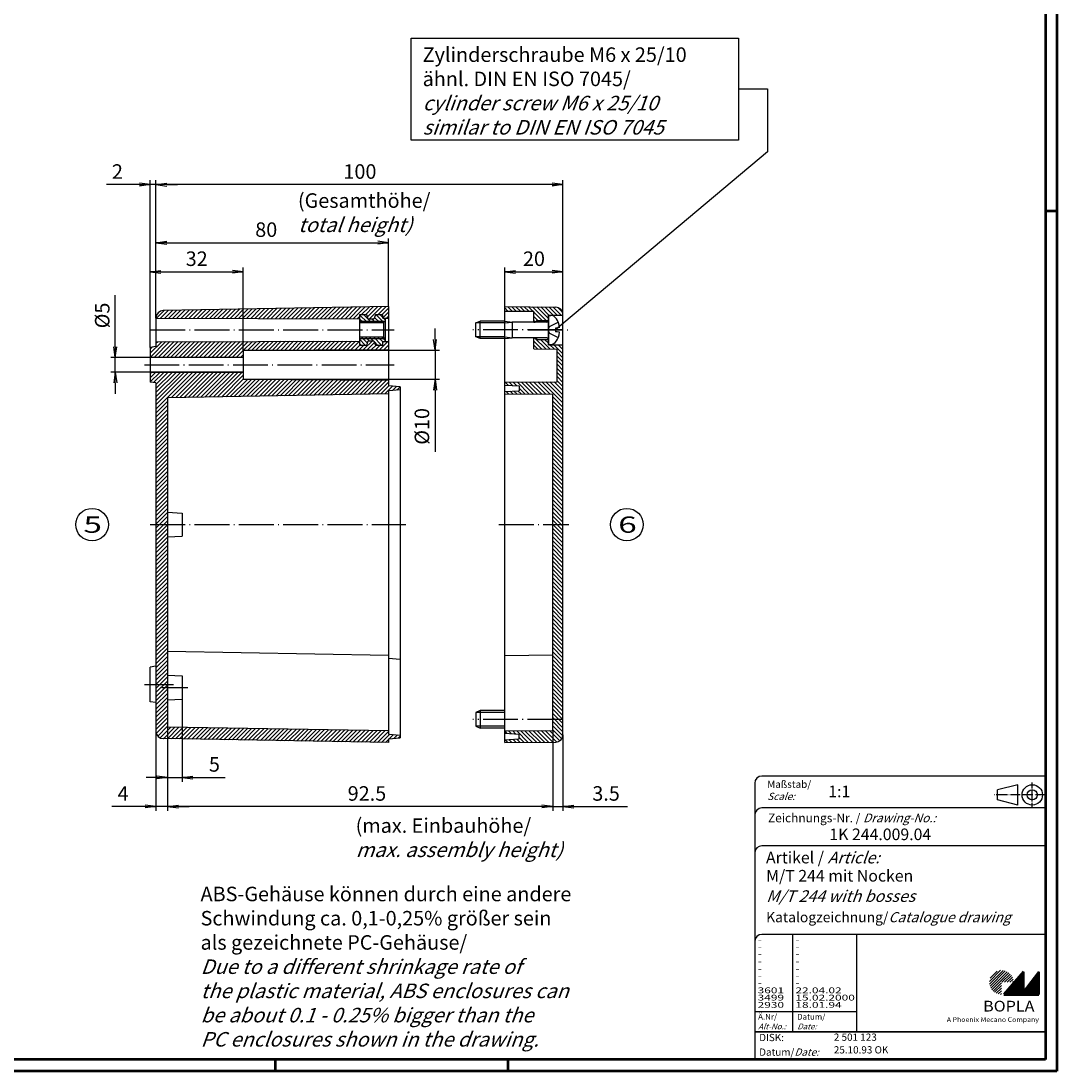
# Model space of a CAD drawing. Extents: x 1 to 840, y 1 to 593.
# Drawn here: x 484 to 840, y 1 to 362 of the extents above; entities that cross this region are included whole.
import ezdxf

# ---------------------------------------------------------------- set-up
doc = ezdxf.new("R2010")
doc.units = 0
doc.header["$LTSCALE"] = 0.5
doc.header["$PDMODE"] = 35
doc.header["$PDSIZE"] = -2
doc.linetypes.add('ACAD_ISO02W100', pattern=[15, 12, -3])
doc.linetypes.add('ACAD_ISO04W100', pattern=[30.5, 24, -3, 0.5, -3])
doc.layers.get('0').update_dxf_attribs({"linetype": 'CONTINUOUS'})
doc.layers.get('DEFPOINTS').update_dxf_attribs({"linetype": 'CONTINUOUS'})
doc.styles.get("Standard").update_dxf_attribs({"font": 'ISOCP.shx', "width": 1.2})
doc.dimstyles.new('PHOENIX', dxfattribs={"dimtxt": 3.5, "dimasz": 3.72, "dimexe": 1.5, "dimexo": 0, "dimgap": 2, "dimtad": 1, "dimdsep": 46, "dimtxsty": 'STANDARD', "dimblk1": '_OPEN15', "dimblk2": '_OPEN15', "dimsah": 1, "dimcen": 0, "dimclrd": 1, "dimclre": 1, "dimclrt": 5, "dimadec": 0, "dimazin": 0, "dimtfac": 0.666667, "dimtmove": 0, "dimatfit": 0, "dimldrblk": '_OPEN15', "dimfxl": 1, "dimtolj": 1, "dimarcsym": 0})
pattern_1 = [(135, (0, 0), (-0.7071068, -0.7071068), [])]

# ---------------------------------------------------------------- blocks, each defined once
blk = doc.blocks.new('_OPEN15', base_point=(1, 0))
at = {"color": 0, "linetype": 'ByBlock'}
for p, q in [((1, 0), (0, 0.132)), ((0, 0), (1, 0)), ((1, 0), (0, -0.132))]:
    blk.add_line(p, q, dxfattribs=at)
blk = doc.blocks.new('*D14')
at = {"color": 1, "linetype": 'Continuous', "lineweight": -2}
for p, q in [((534, 121.05), (534, 90.5)), ((666.5, 118.39), (666.5, 90.5)), ((662.78, 92), (537.72, 92))]:
    blk.add_line(p, q, dxfattribs=at)
at = {"layer": 'DEFPOINTS', "color": 0, "linetype": 'Continuous'}
for p in [(534, 121.05), (666.5, 118.39), (534, 92)]:
    blk.add_point(p, dxfattribs=at)
at = {"color": 1, "linetype": 'Continuous', "lineweight": -2, "xscale": 3.72, "yscale": 3.72, "zscale": 3.72, "rotation": 180}
blk.add_blockref('_OPEN15', (534, 92), dxfattribs=at)
at = {"color": 1, "linetype": 'Continuous', "lineweight": -2, "xscale": 3.72, "yscale": 3.72, "zscale": 3.72}
blk.add_blockref('_OPEN15', (666.5, 92), dxfattribs=at)
at = {"color": 5, "linetype": 'Continuous', "insert": (602.58, 96.5), "char_height": 5, "attachment_point": 5}
blk.add_mtext('\\A1;92.5', dxfattribs=at)
blk = doc.blocks.new('PH_GRPBLK')
at = {"layer": 'DEFPOINTS', "color": 0, "linetype": 'Continuous'}
blk.add_point((0, 0), dxfattribs=at)
blk = doc.blocks.new('*D28')
at = {"color": 1, "linetype": 'Continuous', "lineweight": -2}
for p, q in [((539, 129), (539, 100.5)), ((534, 119.33), (534, 100.5)), ((530.28, 102), (526.56, 102)), ((534, 102), (539, 102)), ((542.72, 102), (553.75, 102))]:
    blk.add_line(p, q, dxfattribs=at)
at = {"layer": 'DEFPOINTS', "color": 0, "linetype": 'Continuous'}
for p in [(539, 129), (534, 119.33), (534, 102)]:
    blk.add_point(p, dxfattribs=at)
at = {"color": 1, "linetype": 'Continuous', "lineweight": -2, "xscale": 3.72, "yscale": 3.72, "zscale": 3.72}
blk.add_blockref('_OPEN15', (534, 102), dxfattribs=at)
at = {"color": 1, "linetype": 'Continuous', "lineweight": -2, "xscale": 3.72, "yscale": 3.72, "zscale": 3.72, "rotation": 180}
blk.add_blockref('_OPEN15', (539, 102), dxfattribs=at)
at = {"color": 5, "linetype": 'Continuous', "insert": (550.1, 106.5), "char_height": 5, "attachment_point": 5}
blk.add_mtext('\\A1;5', dxfattribs=at)
blk = doc.blocks.new('*D29')
at = {"color": 1, "linetype": 'Continuous', "lineweight": -2}
for p, q in [((534, 119.33), (534, 90.5)), ((530, 117.85), (530, 90.5)), ((526.28, 92), (514.81, 92)), ((534, 92), (530, 92)), ((537.72, 92), (541.44, 92))]:
    blk.add_line(p, q, dxfattribs=at)
at = {"layer": 'DEFPOINTS', "color": 0, "linetype": 'Continuous'}
for p in [(534, 119.33), (530, 117.85), (530, 92)]:
    blk.add_point(p, dxfattribs=at)
at = {"color": 1, "linetype": 'Continuous', "lineweight": -2, "xscale": 3.72, "yscale": 3.72, "zscale": 3.72}
blk.add_blockref('_OPEN15', (530, 92), dxfattribs=at)
at = {"color": 1, "linetype": 'Continuous', "lineweight": -2, "xscale": 3.72, "yscale": 3.72, "zscale": 3.72, "rotation": 180}
blk.add_blockref('_OPEN15', (534, 92), dxfattribs=at)
at = {"color": 5, "linetype": 'Continuous', "insert": (518.68, 96.5), "char_height": 5, "attachment_point": 5}
blk.add_mtext('\\A1;4', dxfattribs=at)
blk = doc.blocks.new('*D30')
at = {"color": 1, "linetype": 'Continuous', "lineweight": -2}
for p, q in [((530, 260.05), (530, 287.5)), ((533.72, 286), (606.28, 286)), ((610, 264), (610, 287.5))]:
    blk.add_line(p, q, dxfattribs=at)
at = {"layer": 'DEFPOINTS', "color": 0, "linetype": 'Continuous'}
for p in [(610, 286), (610, 264), (530, 260.05)]:
    blk.add_point(p, dxfattribs=at)
at = {"color": 1, "linetype": 'Continuous', "lineweight": -2, "xscale": 3.72, "yscale": 3.72, "zscale": 3.72, "rotation": 180}
blk.add_blockref('_OPEN15', (530, 286), dxfattribs=at)
at = {"color": 1, "linetype": 'Continuous', "lineweight": -2, "xscale": 3.72, "yscale": 3.72, "zscale": 3.72}
blk.add_blockref('_OPEN15', (610, 286), dxfattribs=at)
at = {"color": 5, "linetype": 'Continuous', "insert": (567.93, 290.5), "char_height": 5, "attachment_point": 5}
blk.add_mtext('\\A1;80', dxfattribs=at)
blk = doc.blocks.new('*D31')
at = {"color": 1, "linetype": 'Continuous', "lineweight": -2}
for p, q in [((528, 250), (528, 307.5)), ((530, 260.15), (530, 307.5)), ((524.28, 306), (512.92, 306)), ((530, 306), (528, 306)), ((533.72, 306), (537.44, 306))]:
    blk.add_line(p, q, dxfattribs=at)
at = {"layer": 'DEFPOINTS', "color": 0, "linetype": 'Continuous'}
for p in [(528, 306), (530, 260.15), (528, 250)]:
    blk.add_point(p, dxfattribs=at)
at = {"color": 1, "linetype": 'Continuous', "lineweight": -2, "xscale": 3.72, "yscale": 3.72, "zscale": 3.72}
blk.add_blockref('_OPEN15', (528, 306), dxfattribs=at)
at = {"color": 1, "linetype": 'Continuous', "lineweight": -2, "xscale": 3.72, "yscale": 3.72, "zscale": 3.72, "rotation": 180}
blk.add_blockref('_OPEN15', (530, 306), dxfattribs=at)
at = {"color": 5, "linetype": 'Continuous', "insert": (516.74, 310.5), "char_height": 5, "attachment_point": 5}
blk.add_mtext('\\A1;2', dxfattribs=at)
blk = doc.blocks.new('*D32')
at = {"color": 1, "linetype": 'Continuous', "lineweight": -2}
for p, q in [((626, 252.72), (626, 256.44)), ((560, 249), (627.5, 249)), ((626, 249), (626, 239)), ((560, 239), (627.5, 239)), ((626, 235.28), (626, 214.05))]:
    blk.add_line(p, q, dxfattribs=at)
at = {"layer": 'DEFPOINTS', "color": 0, "linetype": 'Continuous'}
for p in [(560, 249), (560, 239), (626, 239)]:
    blk.add_point(p, dxfattribs=at)
at = {"color": 1, "linetype": 'Continuous', "lineweight": -2, "xscale": 3.72, "yscale": 3.72, "zscale": 3.72}
for p, rotation in [((626, 249), 270), ((626, 239), 90)]:
    blk.add_blockref('_OPEN15', p, dxfattribs=dict(at, rotation=rotation))
at = {"color": 5, "linetype": 'Continuous', "insert": (621.5, 222.81), "char_height": 5, "attachment_point": 5, "rotation": 90}
blk.add_mtext('\\A1;%%c10', dxfattribs=at)
blk = doc.blocks.new('*D33')
at = {"color": 1, "linetype": 'Continuous', "lineweight": -2}
for p, q in [((516, 250.22), (516, 268)), ((560, 246.5), (514.5, 246.5)), ((516, 241.5), (516, 246.5)), ((560, 241.5), (514.5, 241.5)), ((516, 237.78), (516, 234.06))]:
    blk.add_line(p, q, dxfattribs=at)
at = {"layer": 'DEFPOINTS', "color": 0, "linetype": 'Continuous'}
for p in [(560, 246.5), (516, 241.5), (560, 241.5)]:
    blk.add_point(p, dxfattribs=at)
at = {"color": 1, "linetype": 'Continuous', "lineweight": -2, "xscale": 3.72, "yscale": 3.72, "zscale": 3.72}
for p, rotation in [((516, 246.5), 270), ((516, 241.5), 90)]:
    blk.add_blockref('_OPEN15', p, dxfattribs=dict(at, rotation=rotation))
at = {"color": 5, "linetype": 'Continuous', "insert": (511.5, 260.97), "char_height": 5, "attachment_point": 5, "rotation": 90}
blk.add_mtext('\\A1;%%c5', dxfattribs=at)
blk = doc.blocks.new('*D40')
at = {"color": 1, "linetype": 'Continuous', "lineweight": -2}
for p, q in [((650, 264), (650, 277.5)), ((653.72, 276), (666.28, 276)), ((670, 261.35), (670, 277.5))]:
    blk.add_line(p, q, dxfattribs=at)
at = {"layer": 'DEFPOINTS', "color": 0, "linetype": 'Continuous'}
for p in [(670, 276), (650, 264), (670, 261.35)]:
    blk.add_point(p, dxfattribs=at)
at = {"color": 1, "linetype": 'Continuous', "lineweight": -2, "xscale": 3.72, "yscale": 3.72, "zscale": 3.72, "rotation": 180}
blk.add_blockref('_OPEN15', (650, 276), dxfattribs=at)
at = {"color": 1, "linetype": 'Continuous', "lineweight": -2, "xscale": 3.72, "yscale": 3.72, "zscale": 3.72}
blk.add_blockref('_OPEN15', (670, 276), dxfattribs=at)
at = {"color": 5, "linetype": 'Continuous', "insert": (660.04, 280.5), "char_height": 5, "attachment_point": 5}
blk.add_mtext('\\A1;20', dxfattribs=at)
blk = doc.blocks.new('*D41')
at = {"color": 1, "linetype": 'Continuous', "lineweight": -2}
for p, q in [((530, 260.05), (530, 307.5)), ((670, 261.35), (670, 307.5)), ((666.28, 306), (533.72, 306))]:
    blk.add_line(p, q, dxfattribs=at)
at = {"layer": 'DEFPOINTS', "color": 0, "linetype": 'Continuous'}
for p in [(530, 306), (670, 261.35), (530, 260.05)]:
    blk.add_point(p, dxfattribs=at)
at = {"color": 1, "linetype": 'Continuous', "lineweight": -2, "xscale": 3.72, "yscale": 3.72, "zscale": 3.72, "rotation": 180}
blk.add_blockref('_OPEN15', (530, 306), dxfattribs=at)
at = {"color": 1, "linetype": 'Continuous', "lineweight": -2, "xscale": 3.72, "yscale": 3.72, "zscale": 3.72}
blk.add_blockref('_OPEN15', (670, 306), dxfattribs=at)
at = {"color": 5, "linetype": 'Continuous', "insert": (600.16, 310.5), "char_height": 5, "attachment_point": 5}
blk.add_mtext('\\A1;100', dxfattribs=at)
blk = doc.blocks.new('*D42')
at = {"color": 1, "linetype": 'Continuous', "lineweight": -2}
for p, q in [((666.5, 118.14), (666.5, 90.5)), ((670, 116.65), (670, 90.5)), ((662.78, 92), (659.06, 92)), ((666.5, 92), (670, 92)), ((673.72, 92), (692.25, 92))]:
    blk.add_line(p, q, dxfattribs=at)
at = {"layer": 'DEFPOINTS', "color": 0, "linetype": 'Continuous'}
for p in [(666.5, 118.14), (670, 116.65), (670, 92)]:
    blk.add_point(p, dxfattribs=at)
at = {"color": 1, "linetype": 'Continuous', "lineweight": -2, "xscale": 3.72, "yscale": 3.72, "zscale": 3.72}
blk.add_blockref('_OPEN15', (666.5, 92), dxfattribs=at)
at = {"color": 1, "linetype": 'Continuous', "lineweight": -2, "xscale": 3.72, "yscale": 3.72, "zscale": 3.72, "rotation": 180}
blk.add_blockref('_OPEN15', (670, 92), dxfattribs=at)
at = {"color": 5, "linetype": 'Continuous', "insert": (684.85, 96.5), "char_height": 5, "attachment_point": 5}
blk.add_mtext('\\A1;3.5', dxfattribs=at)
blk = doc.blocks.new('*D45')
at = {"color": 1, "linetype": 'Continuous', "lineweight": -2}
for p, q in [((528, 250), (528, 277.5)), ((531.72, 276), (556.28, 276)), ((560, 249), (560, 277.5))]:
    blk.add_line(p, q, dxfattribs=at)
at = {"layer": 'DEFPOINTS', "color": 0, "linetype": 'Continuous'}
for p in [(560, 276), (528, 250), (560, 249)]:
    blk.add_point(p, dxfattribs=at)
at = {"color": 1, "linetype": 'Continuous', "lineweight": -2, "xscale": 3.72, "yscale": 3.72, "zscale": 3.72, "rotation": 180}
blk.add_blockref('_OPEN15', (528, 276), dxfattribs=at)
at = {"color": 1, "linetype": 'Continuous', "lineweight": -2, "xscale": 3.72, "yscale": 3.72, "zscale": 3.72}
blk.add_blockref('_OPEN15', (560, 276), dxfattribs=at)
at = {"color": 5, "linetype": 'Continuous', "lineweight": 35, "insert": (544, 280.5), "char_height": 5, "attachment_point": 5}
blk.add_mtext('\\A1;32', dxfattribs=at)

msp = doc.modelspace()

# ---------------------------------------------------------------- hatches: boundary and pattern name
at = {"linetype": 'Continuous'}
h = msp.add_hatch(dxfattribs=at)
h.set_pattern_fill('_U', color=1, angle=45, style=0, pattern_type=0)
h.set_pattern_definition([(45, (0, 0), (-0.7071068, 0.7071068), [])])
edge = h.paths.add_edge_path(flags=0)
edge.add_line((610, 264), (532.45636898, 262.64647089))
edge.add_arc((532.5, 260.14685165), 2.5, 91, 182.2203548687)
edge.add_line((530.00187696, 260.04999464), (600, 259.85))
edge.add_line((600, 259.85), (600, 261.20007324))
edge.add_line((600, 261.20007324), (602.5, 261.20007324))
edge.add_line((602.5, 261.20007324), (603, 259.70007324))
edge.add_line((603, 259.70007324), (605, 259.70007324))
edge.add_line((605, 259.70007324), (605.5, 261.20007324))
edge.add_line((605.5, 261.20007324), (608, 261.20007324))
edge.add_line((608, 261.20007324), (608, 260))
edge.add_line((608, 260), (610, 260))
edge.add_line((610, 260), (610, 264))
h.paths.add_polyline_path([(610, 249.25), (610, 252), (608, 252), (608, 250.80004883), (605.5, 250.80004883), (605, 252.30004883), (603, 252.30004883), (602.5, 250.80004883), (600, 250.80004883), (600, 252.15), (530, 251.95), (530, 250.25), (528, 250), (528, 246.65), (560, 246.5), (560, 249)], flags=0)
h.paths.add_polyline_path([(610, 236.75), (610, 238.75), (560, 239), (560, 241.5), (528, 241.35), (528, 238), (530, 237.75), (530, 189), (534, 189), (534, 232.67341507), (610, 234), (610, 235.05), (614, 235.4), (614, 236.4)], flags=0)
h.paths.add_polyline_path([(534, 189), (530, 189), (530, 134), (534, 134)], flags=0)
edge = h.paths.add_edge_path(flags=0)
edge.add_line((534, 134), (530, 134))
edge.add_line((530, 134), (530, 117.85314835))
edge.add_arc((532.5, 117.85314835), 2.5, 180, 269)
edge.add_line((532.45636898, 115.35352911), (610, 114))
edge.add_line((610, 114), (610, 115.25))
edge.add_line((610, 115.25), (614, 115.6))
edge.add_line((614, 115.6), (614, 116.6))
edge.add_line((614, 116.6), (610, 116.95))
edge.add_line((610, 116.95), (610, 118))
edge.add_line((610, 118), (534, 119.32658493))
edge.add_line((534, 119.32658493), (534, 134))
h = msp.add_hatch(dxfattribs=at)
h.set_pattern_fill('_U', color=1, angle=135, style=0, pattern_type=0)
h.set_pattern_definition(pattern_1)
edge = h.paths.add_edge_path()
edge.add_line((667.52181634, 263.84708943), (650, 264))
edge.add_line((650, 264), (650, 262.5))
edge.add_line((650, 262.5), (660, 262.41273132))
edge.add_line((660, 262.41273132), (660, 258.675))
edge.add_line((660, 258.675), (660.425, 258.675))
edge.add_line((660.425, 258.675), (661, 259.25))
edge.add_line((661, 259.25), (665, 259.25))
edge.add_line((665, 259.25), (665, 260.64285714))
edge.add_line((665, 260.64285714), (665, 261.1))
edge.add_line((665, 261.1), (670, 261.1))
edge.add_line((670, 261.1), (670, 261.34718462))
edge.add_arc((667.5, 261.34718462), 2.5, 0, 89.5)
h.paths.add_polyline_path([(665, 252.75), (661, 252.75), (660.425, 253.325), (660, 253.325), (660, 249.5), (668, 249.43018506), (668, 238.15708362), (650, 238), (650, 237), (655, 236.7379611), (655, 235.0620389), (650, 234.8), (650, 234), (666.5, 233.85600668), (666.5, 189), (670, 189), (670, 250.9), (665, 250.9)])
edge = h.paths.add_edge_path()
edge.add_line((670, 189), (666.5, 189))
edge.add_line((666.5, 189), (666.5, 118.14399332))
edge.add_line((666.5, 118.14399332), (650, 118))
edge.add_line((650, 118), (650, 117.2))
edge.add_line((650, 117.2), (655, 116.9379611))
edge.add_line((655, 116.9379611), (655, 115.2620389))
edge.add_line((655, 115.2620389), (650, 115))
edge.add_line((650, 115), (650, 114))
edge.add_line((650, 114), (667.52181634, 114.15291057))
edge.add_arc((667.5, 116.65281538), 2.5, 270.5, 360)
edge.add_line((670, 116.65281538), (670, 189))
h = msp.add_hatch(dxfattribs=at)
h.set_pattern_fill('_U', color=1, angle=135, style=0, pattern_type=0)
h.set_pattern_definition(pattern_1)
h.paths.add_polyline_path([(602.5, 261.20007324), (600, 261.20007324), (600, 259), (608.79996165, 259), (609, 259.20007324), (609, 260), (608, 260), (608, 261.20007324), (605.5, 261.20007324), (605, 259.70007324), (603, 259.70007324)], flags=0)
h.paths.add_polyline_path([(608.79996165, 259), (600, 259), (600, 258.5), (608.30004883, 258.5)], flags=0)
h.paths.add_polyline_path([(608.30004883, 253.5), (600, 253.5), (600, 253), (608.80004883, 253)], flags=0)
h.paths.add_polyline_path([(609, 252.80004883), (608.80004883, 253), (600, 253), (600, 250.80004883), (602.5, 250.80004883), (603, 252.30004883), (605, 252.30004883), (605.5, 250.80004883), (608, 250.80004883), (608, 252), (609, 252)], flags=0)
at = {"linetype": 'Continuous', "lineweight": 25}
h = msp.add_hatch(dxfattribs=at)
h.set_pattern_fill('_U', color=1, scale=0.65, angle=45, style=0, pattern_type=0)
h.set_pattern_definition([(45, (421, -32.08885), (-0.4596194, 0.4596194), [])])
edge = h.paths.add_edge_path(flags=0)
edge.add_line((820.88347499, 27.36453811), (820.88347499, 31.51453811))
edge.add_line((820.88347499, 31.51453811), (825.03347499, 31.51453811))
edge.add_arc((820.88347499, 31.51453811), 4.15, 0, 270)
h = msp.add_hatch(dxfattribs=at)
h.set_pattern_fill('_U', color=1, scale=0.1, angle=45, style=0, pattern_type=0)
h.set_pattern_definition([(45, (421, -32.08885), (-0.070710678, 0.070710678), [])])
h.paths.add_polyline_path([(828.43347499, 35.16453811), (821.73347499, 27.36453811), (833.73347499, 27.36453811), (833.73347499, 35.16453811), (828.43347499, 28.26453811)], flags=0)

# ---------------------------------------------------------------- linework, layer by layer
at = {"color": 1, "linetype": 'Continuous', "lineweight": 50}
for p, q in [((840, 593), (840, 1)), ((836, 297), (840, 297)), ((571, 5), (571, 1)), ((651, 5), (651, 1)), ((840, 1), (1, 1))]:
    msp.add_line(p, q, dxfattribs=at)
at = {"color": 3, "linetype": 'Continuous', "lineweight": 50}
for p, q in [((836, 589), (836, 5)), ((836, 5), (20, 5))]:
    msp.add_line(p, q, dxfattribs=at)
at = {"color": 5, "linetype": 'Continuous'}
for p, q in [((617.77475621, 356.37403886), (730.39919501, 356.37403886)), ((617.77475621, 321.3256933), (617.77475621, 356.37403886)), ((730.39919501, 356.37403886), (730.39919501, 321.3256933)), ((730.39919501, 338.97967003), (740.39919501, 338.97967003)), ((740.39919501, 338.97967003), (740.39919501, 317.24470174)), ((730.39919501, 321.3256933), (617.77475621, 321.3256933)), ((740.39919501, 317.24470174), (667.4, 256)), ((836, 102.5), (738.5, 102.5)), ((736, 100), (736, 5)), ((826.5, 99.5), (819.5, 97.75)), ((819.5, 94.25), (819.5, 97.75)), ((826.5, 92.5), (826.5, 99.5)), ((826.5, 92.5), (819.5, 94.25)), ((836, 91.5), (738.5, 91.5)), ((836, 78.5), (738.5, 78.5)), ((836, 48), (738.5, 48)), ((771, 48), (771, 14.5))]:
    msp.add_line(p, q, dxfattribs=at)
at = {"color": 7, "linetype": 'Continuous'}
for p, q in [((610, 264), (532.45636898, 262.64647089)), ((610, 264), (610, 236.75)), ((650, 114), (650, 264)), ((650, 264), (667.52181634, 263.84708943)), ((530, 260.14685165), (530, 250.25)), ((600, 261.20007324), (600, 250.80004883)), ((602.5, 261.20007324), (600, 261.20007324)), ((603, 259.70007324), (602.5, 261.20007324)), ((605.5, 261.20007324), (605, 259.70007324)), ((608, 261.20007324), (605.5, 261.20007324)), ((608, 260), (608, 261.20007324)), ((650, 262.5), (660, 262.41273132)), ((660, 258.65), (660, 262.41273132)), ((665, 261.1), (670, 261.1)), ((665, 250.9), (665, 261.1)), ((665, 260.64285714), (665, 251.35714286)), ((665.35714286, 261), (665.89688815, 261)), ((670, 116.65281538), (670, 261.34718462)), ((530, 260.05), (600, 259.85)), ((600, 260), (600, 252)), ((600, 258.5), (608.30004883, 258.5)), ((605, 259.70007324), (603, 259.70007324)), ((608, 260), (610, 260)), ((608.30004883, 258.5), (609, 259.20007324)), ((608.30004883, 258.5), (608.30004883, 253.5)), ((609, 252), (609, 260)), ((640, 258.3865), (641.5, 259)), ((640, 253.6135), (640, 258.3865)), ((650, 259), (641.5, 259)), ((641.5, 253), (641.5, 259)), ((650, 259), (652.5, 258.675)), ((664.5, 258.675), (652.5, 258.675)), ((652.5, 258.675), (652.5, 253.325)), ((660, 258.65), (660.4, 258.65)), ((661, 259.25), (660.4, 258.65)), ((661, 259.25), (665, 259.25)), ((661, 258.675), (661, 259.25)), ((667.4, 256.65), (667.4, 255.35)), ((667.9843445, 256.65), (667.4, 256.65)), ((668.8, 256.81814994), (667.9843445, 256.65)), ((608.30004883, 253.5), (600, 253.5)), ((609, 252.80004883), (608.30004883, 253.5)), ((641.5, 253), (640, 253.6135)), ((650, 253), (641.5, 253)), ((650, 253), (652.5, 253.325)), ((664.5, 253.325), (652.5, 253.325)), ((660, 253.35), (660.4, 253.35)), ((660, 249.5), (660, 253.35)), ((661, 252.75), (660.4, 253.35)), ((661, 252.75), (661, 253.325)), ((667.9843445, 255.35), (667.4, 255.35)), ((668.8, 255.18185006), (667.9843445, 255.35)), ((530, 250.25), (528, 250)), ((528, 250), (528, 238)), ((530, 251.95), (600, 252.15)), ((600, 250.80004883), (602.5, 250.80004883)), ((602.5, 250.80004883), (603, 252.30004883)), ((603, 252.30004883), (605, 252.30004883)), ((605, 252.30004883), (605.5, 250.80004883)), ((605.5, 250.80004883), (608, 250.80004883)), ((608, 252), (610, 252)), ((608, 250.80004883), (608, 252)), ((660, 249.5), (668, 249.43018506)), ((661, 252.75), (665, 252.75)), ((665, 250.9), (670, 250.9)), ((665.35714286, 251), (665.89688815, 251)), ((668, 238.15708362), (668, 249.43018506)), ((528, 246.65), (560, 246.5)), ((560, 249), (610, 249.25)), ((560, 249), (560, 239)), ((528, 241.35), (560, 241.5)), ((560, 239), (610, 238.75)), ((530, 237.75), (528, 238)), ((530, 237.75), (530, 117.85314835)), ((614, 236.4), (610, 236.75)), ((614, 235.4), (610, 235.05)), ((610, 235.05), (610, 116.95)), ((614, 236.4), (614, 115.6)), ((650, 238), (668, 238.15708362)), ((650, 237), (655, 236.7379611)), ((650, 234.8), (655, 235.0620389)), ((655, 236.7379611), (655, 235.0620389)), ((610, 234), (534, 232.67341507)), ((534, 232.67341507), (534, 119.32658493)), ((650, 234), (666.5, 233.85600668)), ((666.5, 118.14399332), (666.5, 233.85600668)), ((534, 193.25), (539, 193)), ((539, 193), (539, 185)), ((534, 184.75), (539, 185)), ((610, 144), (534, 145.32658493)), ((614, 142.6), (610, 142.95)), ((650, 144), (666.5, 144.14399332)), ((530, 140.25), (528, 140)), ((528, 128), (528, 140)), ((534, 137.25), (539, 137)), ((539, 137), (539, 129)), ((530, 127.75), (528, 128)), ((534, 128.75), (539, 129)), ((641.5, 125), (640, 124.3865)), ((640, 124.3865), (640, 119.6135)), ((650, 125), (641.5, 125)), ((641.5, 125), (641.5, 119)), ((610, 118), (534, 119.32658493)), ((640, 119.6135), (641.5, 119)), ((610, 116.95), (614, 116.6)), ((650, 119), (641.5, 119)), ((650, 118), (666.5, 118.14399332)), ((650, 117.2), (655, 116.9379611)), ((655, 115.2620389), (655, 116.9379611)), ((610, 114), (532.45636898, 115.35352911)), ((610, 115.25), (614, 115.6)), ((610, 115.25), (610, 114)), ((650, 115), (655, 115.2620389)), ((650, 114), (667.52181634, 114.15291057))]:
    msp.add_line(p, q, dxfattribs=at)
at = {"color": 1, "linetype": 'Continuous'}
for p, q in [((600, 259), (608.79996165, 259)), ((650, 258.3865), (640, 258.3865)), ((650, 258.3865), (652.5, 258.675)), ((600, 253), (608.80004883, 253)), ((650, 253.6135), (640, 253.6135)), ((650, 253.6135), (652.5, 253.325)), ((650, 124.3865), (640, 124.3865)), ((650, 119.6135), (640, 119.6135)), ((749, 48), (749, 14.5)), ((736, 21.5), (771, 21.5))]:
    msp.add_line(p, q, dxfattribs=at)
at = {"color": 5, "linetype": 'ACAD_ISO02W100'}
for p, q in [((665.37379158, 257.145), (664.76379158, 256)), ((665.37379158, 257.145), (668.39235459, 258.65)), ((664.76379158, 256), (665.37379158, 254.855)), ((665.37379158, 254.855), (668.39235459, 253.35))]:
    msp.add_line(p, q, dxfattribs=at)
at = {"color": 1, "linetype": 'ACAD_ISO04W100'}
for p, q in [((528, 256), (612, 256)), ((669.7843445, 256), (639, 256)), ((658, 256), (672, 256)), ((526, 244), (612, 244)), ((528, 189), (616, 189)), ((648, 189), (672, 189)), ((526, 134), (536, 134)), ((532, 133), (541, 133)), ((669.7843445, 122), (639, 122))]:
    msp.add_line(p, q, dxfattribs=at)
at = {"color": 1, "linetype": 'ACAD_ISO04W100', "ltscale": 0.145161}
msp.add_line((831.5, 91.5), (831.5, 100.5), dxfattribs=at)
at = {"color": 1, "linetype": 'ACAD_ISO04W100', "ltscale": 0.282258}
msp.add_line((836, 96), (818.5, 96), dxfattribs=at)
at = {"color": 7, "linetype": 'Continuous', "lineweight": 50}
for p, q in [((828.43347499, 35.16453811), (821.73347499, 27.36453811)), ((828.43347499, 28.26453811), (828.43347499, 35.16453811)), ((833.73347499, 35.16453811), (828.43347499, 28.26453811)), ((833.73347499, 27.36453811), (833.73347499, 35.16453811)), ((821.73347499, 27.36453811), (833.73347499, 27.36453811))]:
    msp.add_line(p, q, dxfattribs=at)
at = {"color": 5, "linetype": 'Continuous', "lineweight": 35}
msp.add_line((736, 14.5), (836, 14.5), dxfattribs=at)
at = {"color": 5, "linetype": 'Continuous'}
for centre, radius in [((508, 189), 5.6), ((692, 189), 5.6), ((831.5, 96), 3.5), ((831.5, 96), 1.75)]:
    msp.add_circle(centre, radius, dxfattribs=at)
at = {"color": 7, "linetype": 'Continuous'}
for centre, radius, start, end in [((667.5, 261.34718462), 2.5, 0, 89.5), ((532.5, 260.14685165), 2.5, 91, 180), ((665.35714286, 260.64285714), 0.35714286, 90, 180), ((664.5, 259.175), 0.5, 270, 0), ((664.5, 252.825), 0.5, 0, 90), ((665.35714286, 251.35714286), 0.35714286, 180, 270), ((532.5, 117.85314835), 2.5, 180, 269), ((667.5, 116.65281538), 2.5, 270.5, 0)]:
    msp.add_arc(centre, radius, start, end, dxfattribs=at)
at = {"color": 5, "linetype": 'Continuous'}
for centre in [(738.5, 100), (738.5, 89), (738.5, 76), (738.5, 45.5)]:
    msp.add_arc(centre, 2.5, 90, 180, dxfattribs=at)
at = {"color": 7, "linetype": 'Continuous'}
for major_axis, start_param, end_param in [((0, -5), 1.7351654471, 3.1415926536), ((0, 5), -3.1415926536, -1.7351654471)]:
    msp.add_ellipse((665.89688815, 256), major_axis=major_axis, ratio=0.5885550428, start_param=start_param, end_param=end_param, dxfattribs=at)

# ---------------------------------------------------------------- block references
for p in [(617.77475621, 347.69987853), (600, 261.20007324), (610, 144)]:
    msp.add_blockref('PH_GRPBLK', p, dxfattribs=at)
at = {"color": 5, "linetype": 'Continuous'}
msp.add_blockref('PH_GRPBLK', (730.39919501, 330.25946153), dxfattribs=at)
at = {"color": 7, "linetype": 'Continuous', "rotation": 180}
msp.add_blockref('PH_GRPBLK', (664.5, 258.675), dxfattribs=at)
at = {"color": 1, "linetype": 'Continuous', "lineweight": 25}
msp.add_blockref('PH_GRPBLK', (821.73347499, 27.36453811), dxfattribs=at)
at = {"color": 7, "linetype": 'Continuous', "lineweight": 50}
msp.add_blockref('PH_GRPBLK', (821.73347499, 27.36453811), dxfattribs=at)
at = {"color": 5, "linetype": 'Continuous', "lineweight": 35}
msp.add_blockref('PH_GRPBLK', (736, 14.5), dxfattribs=at)

# ---------------------------------------------------------------- texts
at = {"color": 5, "linetype": 'Continuous', "width": 1.5}
for s, p in [('5', (505.04000003, 186.20000005)), ('6', (689.04000003, 186.20000005))]:
    msp.add_text(s, height=5.5999999, dxfattribs=at).set_placement(p)
at = {"color": 1, "linetype": 'Continuous', "width": 1.5}
for s, p in [('-', (736.9999997, 45.24999982)), ('-', (736.9999997, 42.74999982)), ('-', (749.9999997, 45.24999982)), ('-', (749.9999997, 42.74999982)), ('-', (736.9999997, 40.24999982)), ('-', (749.9999997, 40.24999982)), ('-', (736.9999997, 37.74999982)), ('-', (749.9999997, 37.74999982)), ('-', (736.9999997, 35.24999982)), ('-', (736.9999997, 32.74999982)), ('-', (749.9999997, 35.24999982)), ('-', (749.9999997, 32.74999982)), ('3601', (736.9999997, 27.74999982)), ('-', (736.9999997, 30.24999982)), ('22.04.02', (749.9999997, 27.74999982)), ('-', (749.9999997, 30.24999982)), ('3499', (736.9999997, 25.24999982)), ('15.02.2000', (749.9999997, 25.24999982)), ('2930', (736.9999997, 22.74999982)), ('18.01.94', (749.9999997, 22.74999982))]:
    msp.add_text(s, height=2, dxfattribs=at).set_placement(p)
at = {"color": 5, "linetype": 'Continuous', "lineweight": 35, "attachment_point": 7}
for s, insert, char_height in [('Zylinderschraube M6 x 25/10\\Pähnl. DIN EN ISO 7045/\\P{\\Q20;cylinder screw M6 x 25/10\\Psimilar to DIN EN ISO 7045}', (621.73896876, 323.21047726), 5), ('(Gesamthöhe/\\P{\\Q20;total height)}', (578.83239512, 289.67293069), 5), ('{\\C1;Maßstab/\\P\\Q20;Scale:}', (740.29427626, 94.24669079), 2.5), ('{\\C7;1:1}', (761.3074631, 95.19875801), 4), ('(max. Einbauhöhe/\\P{\\Q20;max. assembly height)}', (598.68374089, 74.61740314), 5), ('Zeichnungs-Nr. / {\\Q20;Drawing-No.:}', (740.57021308, 86.57846179), 3), ('{\\C7;1K 244.009.04}', (761.68109422, 80.43630467), 4), ('{\\C7;Artikel / \\Q20;Article:}', (739.88006024, 72.42896167), 4), ('{\\C7;M/T 244 mit Nocken}', (739.93049818, 66.18090044), 4), ('{\\Q20;\\C7;M/T 244 with bosses}', (739.93049818, 59.18090044), 4), ('{\\C7;Katalogzeichnung/\\Q20;Catalogue drawing}', (739.93049818, 52.18090044), 3.5), ('{\\C1;Ä.Nr/\\P\\Q20;Alt-No.:}', (737.16775826, 15.32303913), 2), ('{\\C1;Datum/\\P\\Q20;Date:}', (750.59183404, 15.32304279), 2), ('DISK:', (737.52899126, 10.49475527), 2.5), ('2 501 123', (763.21786583, 10.60592167), 2.5), ('Datum/{\\Q20;Date:}', (737.52899126, 6.24888752), 2.5), ('25.10.93 OK', (763.21786583, 6.24888752), 2.5)]:
    msp.add_mtext(s, dxfattribs=dict(at, insert=insert, char_height=char_height))
at = {"color": 5, "linetype": 'Continuous', "insert": (545.33283845, 9.39822566), "char_height": 5, "attachment_point": 7}
msp.add_mtext('ABS-Gehäuse können durch eine andere\\PSchwindung ca. 0,1-0,25% größer sein\\Pals gezeichnete PC-Gehäuse/\\P{\\Q20;Due to a different shrinkage rate of\\Pthe plastic material, ABS enclosures can\\Pbe about 0.1 - 0.25% bigger than the\\PPC enclosures shown in the drawing.}', dxfattribs=at)
at = {"color": 7, "linetype": 'Continuous', "lineweight": 50, "insert": (814.56588072, 21.46517927), "char_height": 3.7, "attachment_point": 7, "line_spacing_factor": 1.135135}
msp.add_mtext('{\\fArial|b1|i0|c0|p34;\\W1.1;BOPLA}', dxfattribs=at)
at = {"color": 7, "linetype": 'Continuous', "lineweight": 50, "insert": (802.08423666, 17.8834606), "char_height": 1.6, "attachment_point": 7}
msp.add_mtext('{\\fArial|b0|i0|c0|p34;\\W1.1;\\C1;A Phoenix Mecano Company}', dxfattribs=at)

# ---------------------------------------------------------------- dimensions: what is measured, and where the dimension line sits
at = {"color": 7, "linetype": 'Continuous'}
for base, p1, p2, picture, middle in [((528, 306), (530, 260.14685165), (528, 250), '*D31', (516.73955217, 306)), ((610, 286), (530, 260.05), (610, 264), '*D30', (567.9332801598, 286)), ((670, 276), (650, 264), (670, 261.3471846177), '*D40', (660.0410314292, 276)), ((534, 102), (539, 129), (534, 119.3265849345), '*D28', (550.0953300859, 102)), ((530, 92), (534, 119.32658493), (530, 117.85314835), '*D29', (518.685, 92)), ((670, 92), (666.5, 118.14399332), (670, 116.65281538), '*D42', (684.84533009, 92))]:
    dim = msp.add_linear_dim(base=base, p1=p1, p2=p2, dimstyle='PHOENIX', override={"dimtxt": 5, "dimgap": 2, "dimdec": 8, "dimtdec": 8, "dimtzin": 0}, dxfattribs=at)
    dim.commit()
    dim.dimension.update_dxf_attribs({"geometry": picture, "text_midpoint": middle, "dimtype": 160})
for base, p1, p2, text, picture, middle in [((530, 306), (670, 261.34718462), (530, 260.05), '100', '*D41', (600.15741425, 306)), ((534, 92), (666.5, 118.38852712), (534, 121.04963979), '92.5', '*D14', (602.57752406, 92))]:
    dim = msp.add_linear_dim(base=base, p1=p1, p2=p2, text=text, dimstyle='PHOENIX', override={"dimtxt": 5, "dimgap": 2, "dimdec": 8, "dimtdec": 8, "dimtzin": 0}, dxfattribs=at)
    dim.commit()
    dim.dimension.update_dxf_attribs({"geometry": picture, "text_midpoint": middle, "dimtype": 160})
at = {"color": 7, "linetype": 'Continuous', "lineweight": 35}
dim = msp.add_linear_dim(base=(560, 276), p1=(528, 250), p2=(560, 249), dimstyle='PHOENIX', override={"dimtxt": 5, "dimgap": 2, "dimdec": 8, "dimazin": 2, "dimtdec": 8}, dxfattribs=at)
dim.commit()
dim.dimension.update_dxf_attribs({"geometry": '*D45', "text_midpoint": (544, 280.500492126)})
at = {"color": 7, "linetype": 'Continuous'}
for base, p1, p2, picture, middle in [((516, 241.5), (560, 246.5), (560, 241.5), '*D33', (516, 260.9703300859)), ((626, 239), (560, 249), (560, 239), '*D32', (626, 222.8070472441))]:
    dim = msp.add_linear_dim(base=base, p1=p1, p2=p2, angle=90, dimstyle='PHOENIX', override={"dimtxt": 5, "dimgap": 2, "dimdec": 8, "dimpost": '%%c<>', "dimtdec": 8, "dimtzin": 0}, dxfattribs=at)
    dim.commit()
    dim.dimension.update_dxf_attribs({"geometry": picture, "text_midpoint": middle, "dimtype": 160})

doc.saveas('drawing.dxf')
